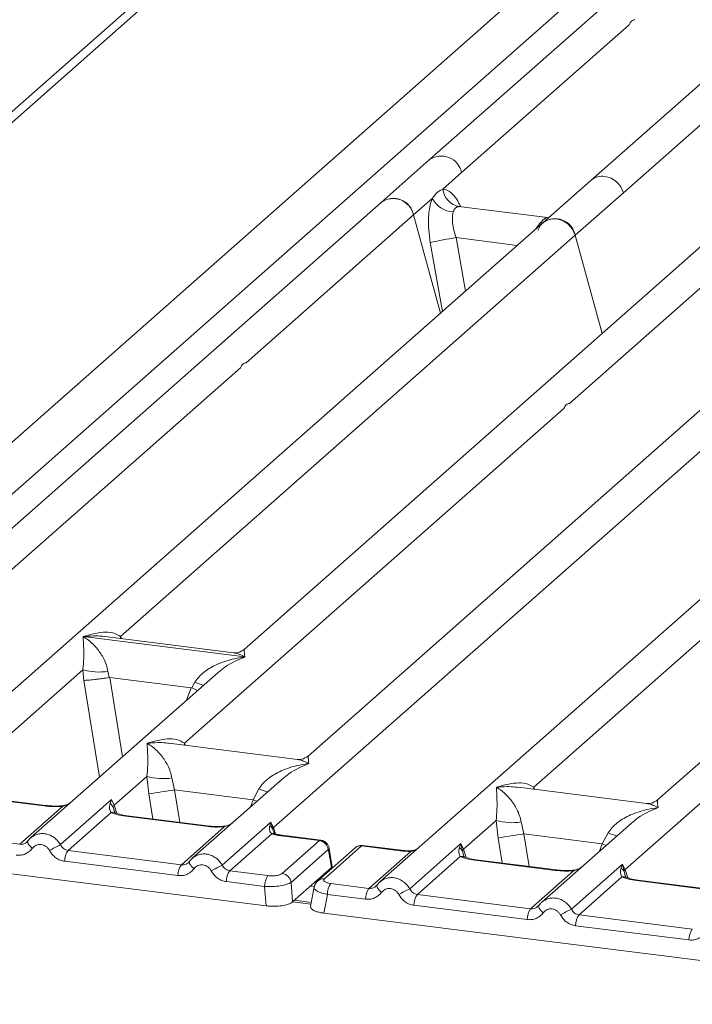
# Model space of a CAD drawing. Units: millimetres. Extents: x 5 to 415, y 5 to 292.
# Drawn here: x 289 to 295, y 120 to 129 of the extents above; entities that cross this region are included whole.
import ezdxf

# ---------------------------------------------------------------- set-up
doc = ezdxf.new("R2010")
doc.units = ezdxf.units.MM

msp = doc.modelspace()

# ---------------------------------------------------------------- linework, layer by layer
at = {"color": 7, "linetype": 'Continuous', "lineweight": 15}
for p, q in [((296.14511, 134.1117), (280.67223, 120.46591)), ((295.98947, 134.06634), (280.49566, 120.40207)), ((285.59345, 122.08851), (298.8413, 133.77201)), ((298.45807, 132.70137), (292.72421, 127.64459)), ((298.84918, 131.65982), (294.09982, 127.47128)), ((294.37521, 127.36483), (298.2426, 130.77555)), ((292.99961, 127.53814), (294.42416, 128.79449)), ((292.72421, 127.64459), (292.31489, 127.2836)), ((292.84007, 127.39745), (292.99961, 127.53814)), ((294.09982, 127.47128), (293.6905, 127.11029)), ((293.96589, 127.00384), (294.37521, 127.36483)), ((292.31489, 127.2836), (286.58103, 122.22682)), ((292.59028, 127.17715), (292.74981, 127.31785)), ((293.72874, 127.15396), (292.97688, 127.24869)), ((291.16572, 125.92081), (292.59028, 127.17715)), ((292.81975, 126.34236), (292.59028, 127.17715)), ((293.6905, 127.11029), (288.9413, 122.92189)), ((293.73956, 127.15356), (293.72034, 127.15477)), ((293.73986, 127.15382), (293.73651, 127.15367)), ((290.0985, 123.59313), (293.96589, 127.00384)), ((294.19536, 126.16905), (293.96589, 127.00384)), ((295.06611, 126.93698), (291.1488, 123.48224)), ((293.91694, 125.57419), (295.3415, 126.83053)), ((296.44172, 126.76367), (291.69252, 122.57527)), ((291.39965, 121.96766), (296.71711, 126.65722)), ((298.03742, 126.56263), (292.30357, 121.50584)), ((299.41303, 126.38932), (294.66384, 122.20092)), ((287.891, 123.03278), (291.1174, 125.87819)), ((290.64222, 122.68616), (293.86862, 125.53157)), ((293.61354, 122.31181), (296.83993, 125.15722)), ((289.77987, 123.59203), (289.77911, 123.59186)), ((289.77964, 123.59232), (289.77987, 123.59203)), ((291.15449, 123.41884), (289.77987, 123.59203)), ((291.05816, 123.45422), (289.96497, 123.59195)), ((291.15449, 123.41884), (291.15525, 123.41901)), ((291.15472, 123.41855), (291.15449, 123.41884)), ((288.66888, 122.33232), (289.77759, 123.31011)), ((289.77759, 123.31011), (289.78509, 123.21955)), ((290.92773, 123.28727), (289.33225, 121.8802)), ((289.98966, 123.29705), (289.99994, 123.24394)), ((289.99994, 123.24394), (290.00573, 123.244)), ((290.00573, 123.244), (290.69817, 123.15676)), ((290.92897, 123.2857), (290.91961, 123.27797)), ((290.69817, 123.15676), (290.70374, 123.15527)), ((290.70374, 123.15527), (290.73059, 123.2037)), ((291.60188, 122.54725), (290.50869, 122.68498)), ((294.39141, 121.61134), (295.50013, 122.58914)), ((290.04449, 122.15901), (290.32184, 122.40361)), ((290.32184, 122.40361), (290.33762, 122.25392)), ((290.5339, 122.39055), (290.55649, 122.28924)), ((291.47197, 122.38076), (290.70786, 121.70688)), ((291.47322, 122.37919), (291.46385, 122.37146)), ((294.57319, 122.1729), (293.48, 122.31063)), ((289.44872, 122.15223), (288.76594, 122.23825)), ((289.45975, 122.15658), (288.77697, 122.24261)), ((291.22503, 122.20501), (290.55649, 122.28924)), ((291.22503, 122.20501), (291.27484, 122.2972)), ((289.2394, 121.82598), (289.60464, 122.14809)), ((289.58631, 121.82305), (290.02063, 122.20609)), ((290.02063, 122.20609), (290.00858, 122.17264)), ((290.02063, 122.20609), (290.04449, 122.15901)), ((290.03448, 122.14248), (290.04449, 122.15901)), ((290.01641, 122.09622), (289.65117, 121.7741)), ((290.82433, 121.97892), (290.14155, 122.06494)), ((290.83536, 121.98327), (290.15258, 122.06929)), ((290.61501, 121.65267), (290.98025, 121.97478)), ((290.96191, 121.64974), (291.3762, 122.0151)), ((291.3762, 122.0151), (291.36687, 121.98455)), ((291.3762, 122.0151), (291.39965, 121.96766)), ((291.39272, 121.95551), (291.3762, 122.0151)), ((293.0158, 121.78465), (293.29315, 122.02925)), ((293.29315, 122.02925), (293.30893, 121.87957)), ((293.50522, 122.0162), (293.5278, 121.91489)), ((294.44329, 122.00641), (293.67918, 121.33253)), ((294.44453, 122.00484), (294.43517, 121.99711)), ((286.10453, 121.96181), (291.33642, 121.30265)), ((289.2394, 121.82598), (288.27556, 121.94741)), ((291.38348, 121.91538), (291.02677, 121.60079)), ((291.40384, 121.92422), (291.39953, 121.93634)), ((291.78884, 121.8574), (291.46101, 121.8987)), ((291.80068, 121.86165), (291.47204, 121.90306)), ((293.5278, 121.91489), (294.19635, 121.83066)), ((294.19635, 121.83066), (294.24616, 121.92285)), ((289.30814, 121.85241), (289.29903, 121.84414)), ((291.47194, 121.57792), (291.78884, 121.8574)), ((292.14835, 121.81211), (291.83145, 121.53263)), ((292.14835, 121.81211), (292.47618, 121.7708)), ((292.48721, 121.77516), (292.15858, 121.81656)), ((292.55762, 121.4487), (292.99195, 121.83174)), ((292.99195, 121.83174), (292.97989, 121.79829)), ((293.00583, 121.76814), (292.99194, 121.83173)), ((292.99195, 121.83174), (293.0158, 121.78465)), ((290.61501, 121.65267), (289.65117, 121.7741)), ((291.86513, 121.78095), (291.54823, 121.50147)), ((292.09388, 121.79623), (291.77698, 121.51675)), ((291.89274, 121.62854), (291.86792, 121.77753)), ((291.89903, 121.63283), (291.87287, 121.78987)), ((292.21072, 121.45163), (292.56742, 121.76621)), ((292.98772, 121.72187), (292.62248, 121.39975)), ((293.0158, 121.78465), (293.00579, 121.76813)), ((290.58618, 121.56041), (289.62233, 121.68184)), ((290.68375, 121.6791), (290.67464, 121.67082)), ((291.89875, 121.62414), (291.89752, 121.64404)), ((293.79565, 121.60457), (293.11286, 121.69059)), ((293.80668, 121.60892), (293.12389, 121.69494)), ((293.93323, 121.27538), (294.36756, 121.65843)), ((294.36756, 121.65843), (294.3555, 121.62498)), ((294.36756, 121.65843), (294.39141, 121.61134)), ((294.38141, 121.59481), (294.36756, 121.65843)), ((291.35181, 121.55984), (291.02677, 121.60079)), ((291.89253, 121.62834), (291.77301, 121.52293)), ((291.89253, 121.62834), (291.89274, 121.62854)), ((293.58633, 121.27832), (293.95157, 121.60043)), ((291.32298, 121.46758), (290.99794, 121.50853)), ((291.56167, 121.33654), (291.54823, 121.50147)), ((291.56167, 121.33654), (291.77301, 121.52293)), ((291.88568, 121.49258), (292.21072, 121.45163)), ((292.27945, 121.47806), (292.27035, 121.46978)), ((294.36333, 121.54856), (293.99809, 121.22644)), ((295.17126, 121.43126), (294.48847, 121.51728)), ((295.18229, 121.43561), (294.4995, 121.52163)), ((291.33642, 121.30265), (291.32298, 121.46758)), ((291.74463, 121.46119), (291.71433, 121.29893)), ((291.85685, 121.40032), (291.82707, 121.24083)), ((292.18188, 121.35937), (291.85685, 121.40032)), ((292.62248, 121.39975), (293.58633, 121.27832)), ((291.72048, 121.33189), (291.5769, 121.34998)), ((293.55749, 121.18606), (292.59365, 121.30749)), ((293.65506, 121.30475), (293.64596, 121.29647)), ((291.82707, 121.24083), (297.05895, 120.58168)), ((294.96194, 121.10501), (293.99809, 121.22644)), ((294.9331, 121.01274), (293.96926, 121.13418))]:
    msp.add_line(p, q, dxfattribs=at)
at = {"color": 8, "linetype": 'Continuous', "lineweight": 15}
for p, q in [((297.49985, 132.14529), (286.58447, 122.51883)), ((292.98502, 127.24656), (292.9794, 127.24812)), ((293.68669, 127.1068), (293.66876, 127.10928)), ((293.72034, 127.15477), (293.72377, 127.15208)), ((292.73289, 126.94312), (292.83598, 126.35668)), ((292.95227, 126.9842), (293.03217, 126.5297)), ((292.95227, 126.9842), (293.47312, 126.91858)), ((290.0985, 123.59313), (290.09574, 123.57547)), ((290.10755, 123.57399), (290.0985, 123.59313)), ((290.00573, 123.244), (290.11502, 122.57053)), ((289.78509, 123.21955), (289.91853, 122.39725)), ((290.69817, 123.15676), (290.65914, 123.0504)), ((290.64222, 122.68616), (290.63946, 122.6685)), ((290.65103, 122.66705), (290.64222, 122.68616)), ((293.61354, 122.31181), (293.61078, 122.29415)), ((293.62234, 122.2927), (293.61354, 122.31181)), ((290.37206, 122.04164), (290.33762, 122.25392)), ((290.55649, 122.28924), (290.60135, 122.01275)), ((290.05053, 122.08912), (290.03448, 122.14248)), ((290.04449, 122.15901), (290.066, 122.08894)), ((291.20224, 122.14288), (291.22503, 122.20501)), ((291.39953, 121.93634), (291.39272, 121.95551)), ((291.39965, 121.96766), (291.4159, 121.91472)), ((293.5278, 121.91489), (293.57267, 121.6384)), ((293.30893, 121.87957), (293.34338, 121.66729)), ((294.17355, 121.76853), (294.19635, 121.83066)), ((293.02184, 121.71477), (293.00579, 121.76813)), ((293.03732, 121.71459), (293.0158, 121.78465)), ((291.8931, 121.61916), (291.89253, 121.62834)), ((294.39745, 121.54146), (294.38141, 121.59481)), ((294.41293, 121.54128), (294.39141, 121.61134)), ((291.74637, 121.46492), (291.71213, 121.46924)), ((291.71769, 121.31692), (291.56171, 121.33658))]:
    msp.add_line(p, q, dxfattribs=at)
at = {"color": 7, "linetype": 'Continuous', "lineweight": 15, "flags": 128}
for points in [[(293.64855, 127.04382), (293.6712, 127.08933), (293.70789, 127.12334), (293.75485, 127.14232), (293.80722, 127.14431), (293.85959, 127.12912), (293.90655, 127.09831), (293.94325, 127.05506), (293.96589, 127.00384)], [(289.30814, 121.85241), (289.30846, 121.85328), (289.3118, 121.85763)], [(290.68375, 121.6791), (290.68407, 121.67997), (290.6874, 121.68432)], [(291.76777, 121.5067), (291.77138, 121.51115), (291.77679, 121.51658)], [(292.28311, 121.48328), (292.27978, 121.47893), (292.27879, 121.47296), (292.28017, 121.46556), (292.28389, 121.457), (292.2898, 121.44757), (292.2977, 121.43761), (292.30732, 121.42745), (292.31833, 121.41745)], [(293.65506, 121.30475), (293.65539, 121.30562), (293.65872, 121.30997)]]:
    msp.add_lwpolyline(points, dxfattribs=at)
at = {"color": 8, "linetype": 'Continuous', "lineweight": 15, "flags": 128}
for points in [[(289.44872, 122.15223), (289.45454, 122.1559), (289.45991, 122.15656)], [(289.60464, 122.14809), (289.60155, 122.15176), (289.59855, 122.15293), (289.59841, 122.15292)], [(291.22503, 122.20501), (291.25279, 122.19242), (291.25642, 122.19067)], [(290.14155, 122.06494), (290.14737, 122.06861), (290.15258, 122.06929)], [(290.82433, 121.97892), (290.83015, 121.98259), (290.83552, 121.98325)], [(290.98025, 121.97478), (290.97716, 121.97845), (290.97416, 121.97962), (290.97402, 121.97961)], [(291.47204, 121.90306), (291.46683, 121.90238), (291.46101, 121.8987)], [(289.34702, 121.7918), (289.33601, 121.8018), (289.32638, 121.81196), (289.31848, 121.82192), (289.31257, 121.83135), (289.30886, 121.83991), (289.30747, 121.84731), (289.30814, 121.85241)], [(294.22774, 121.81632), (294.2241, 121.81807), (294.19635, 121.83066)], [(292.47618, 121.7708), (292.482, 121.77448), (292.48728, 121.77515)], [(292.56552, 121.77124), (292.56643, 121.77004), (292.56742, 121.76621)], [(290.72262, 121.61849), (290.71162, 121.62849), (290.70199, 121.63865), (290.69409, 121.64861), (290.68818, 121.65804), (290.68447, 121.6666), (290.68308, 121.674), (290.68375, 121.6791)], [(293.11286, 121.69059), (293.11868, 121.69426), (293.12389, 121.69494)], [(293.79565, 121.60457), (293.80147, 121.60824), (293.80683, 121.6089)], [(293.95157, 121.60043), (293.94848, 121.6041), (293.94548, 121.60527), (293.94534, 121.60526)], [(294.48847, 121.51728), (294.49429, 121.52095), (294.4995, 121.52163)], [(293.69394, 121.24414), (293.68293, 121.25414), (293.67331, 121.2643), (293.66541, 121.27426), (293.65949, 121.28369), (293.65578, 121.29225), (293.6544, 121.29964), (293.65506, 121.30475)]]:
    msp.add_lwpolyline(points, dxfattribs=at)
at = {"color": 8, "linetype": 'Continuous', "lineweight": 15}
for centre, radius, start, end in [((292.82663, 127.5001), 0.17711, 12.403341, 125.330958), ((294.19577, 127.35937), 0.14741, 81.895564, 130.60723), ((291.08582, 124.06989), 0.9362, 247.701532, 252.425423), ((291.63006, 123.16339), 0.9362, 247.701532, 252.425423), ((290.03065, 122.04354), 0.05457, 66.625489, 105.134578), ((291.39816, 121.87449), 0.04345, 70.211313, 109.753733), ((294.60138, 122.78904), 0.9362, 247.701532, 252.425423), ((292.13859, 121.74423), 0.06858, 81.816047, 130.686746), ((291.85873, 121.7884), 0.01424, 310.212024, 4.44374), ((293.00197, 121.66918), 0.05458, 66.74549, 105.132123), ((291.82169, 121.46476), 0.06856, 81.812872, 130.911748), ((294.37758, 121.49588), 0.05457, 66.625489, 105.134578)]:
    msp.add_arc(centre, radius, start, end, dxfattribs=at)
at = {"color": 7, "linetype": 'Continuous', "lineweight": 15}
for centre, radius, start, end in [((294.18827, 127.31351), 0.19386, 15.349867, 81.612055), ((293.00721, 127.41372), 0.16793, 185.561469, 260.467765), ((292.41929, 127.14424), 0.17413, 10.89491, 126.839389), ((292.41731, 127.13911), 0.17711, 12.40334, 125.330959), ((292.93961, 127.41596), 0.21366, 207.336565, 266.837239), ((293.7949, 126.97093), 0.17413, 10.89491, 126.839389), ((293.62706, 122.77449), 4.26345, 99.106678, 102.106458), ((289.91217, 123.76725), 0.47654, 253.595156, 279.357389), ((290.45642, 122.86074), 0.47654, 253.595156, 279.357389), ((281.9812, 174.73879), 53.14594, 279.046457, 279.28547), ((291.33594, 121.93099), 0.06184, 23.350031, 59.995443), ((293.42774, 122.48639), 0.47654, 253.595156, 279.357389), ((291.41833, 121.94897), 0.02643, 134.985669, 165.679572), ((284.95252, 174.36444), 53.14594, 279.046457, 279.28547), ((291.98475, 117.22778), 5.18353, 117.561717, 118.726103), ((291.7757, 121.768), 0.09036, 8.238558, 81.638569), ((289.77464, 121.68488), 0.15234, 144.148351, 181.143752), ((290.73849, 121.56345), 0.15234, 144.148351, 181.143752), ((293.36036, 117.05447), 5.18353, 117.561717, 118.726103), ((291.15025, 121.51157), 0.15234, 144.148351, 181.143752), ((291.47529, 121.47062), 0.15234, 144.148351, 181.143752), ((291.4588, 121.48852), 0.09036, 8.238558, 81.638569), ((294.32018, 121.56845), 0.06666, 23.293242, 58.003095), ((294.42184, 121.58163), 0.04253, 135.686376, 161.946634), ((292.00916, 121.40336), 0.15234, 144.148351, 181.143752), ((292.3342, 121.36241), 0.15234, 144.148351, 181.143752), ((294.95606, 116.85343), 5.18353, 117.561717, 118.726103), ((292.74596, 121.31053), 0.15234, 144.148351, 181.143752), ((293.7098, 121.1891), 0.15234, 144.148351, 181.143752), ((296.33167, 116.68012), 5.18353, 117.561717, 118.726103), ((294.12157, 121.13722), 0.15234, 144.148351, 181.143752), ((295.08541, 121.01579), 0.15234, 144.148351, 181.143752)]:
    msp.add_arc(centre, radius, start, end, dxfattribs=at)
for points in [[(294.42416, 128.79449), (294.43086, 128.80654), (294.44424, 128.83065), (294.46307, 128.83495), (294.47249, 128.8371)], [(291.1174, 125.87819), (291.12394, 125.89027), (291.13701, 125.91442), (291.15615, 125.91868), (291.16572, 125.92081)], [(293.86862, 125.53157), (293.87515, 125.54365), (293.88823, 125.5678), (293.90737, 125.57206), (293.91694, 125.57419)]]:
    msp.add_open_spline(points, degree=3, dxfattribs=at)
for points, knots in [([(292.74981, 127.31785), (292.76333, 127.33607), (292.79038, 127.37256), (292.8235, 127.38915), (292.84007, 127.39745)], [0, 0, 0, 0, 0.4996384, 1, 1, 1, 1]), ([(292.74981, 127.31785), (292.74187, 127.29459), (292.72591, 127.24785), (292.7163, 127.15446), (292.71716, 127.05097), (292.72763, 126.97917), (292.73289, 126.94312)], [0, 0, 0, 0, 0.2465276, 0.4953452, 0.7466484, 1, 1, 1, 1]), ([(292.9794, 127.24812), (292.96776, 127.24638), (292.9445, 127.24291), (292.93338, 127.21605), (292.92782, 127.20263)], [0, 0, 0, 0, 0.5003524, 1, 1, 1, 1]), ([(292.92782, 127.20263), (292.9249, 127.18949), (292.91882, 127.16208), (292.92132, 127.10766), (292.93187, 127.04682), (292.94542, 127.00523), (292.95227, 126.9842)], [0, 0, 0, 0, 0.2335377, 0.4868664, 0.7405933, 1, 1, 1, 1]), ([(293.66876, 127.10928), (293.68038, 127.12193), (293.70365, 127.14726), (293.71477, 127.15226), (293.72034, 127.15477)], [0, 0, 0, 0, 0.49964761, 1, 1, 1, 1]), ([(289.77759, 123.31011), (289.78031, 123.34342), (289.78575, 123.41014), (289.78445, 123.50959), (289.78125, 123.55895), (289.77911, 123.59186)], [0, 0, 0, 0, 0.2495397, 0.4997846, 1, 1, 1, 1]), ([(289.77911, 123.59186), (289.79464, 123.58204), (289.82319, 123.56397), (289.86429, 123.52765), (289.89973, 123.48895), (289.93007, 123.44726), (289.95586, 123.40236), (289.9774, 123.3537), (289.98578, 123.31498), (289.98966, 123.29705)], [0, 0, 0, 0, 0.1854951, 0.3412478, 0.4999313, 0.6330342, 0.7497033, 0.8840802, 1, 1, 1, 1]), ([(289.77964, 123.59232), (289.83726, 123.60835), (289.92369, 123.63239), (290.03356, 123.6287), (290.07688, 123.60497), (290.0985, 123.59313)], [0, 0, 0, 0, 0.5002154, 0.7504603, 1, 1, 1, 1]), ([(291.14968, 123.48299), (291.13168, 123.47194), (291.09792, 123.45121), (291.07018, 123.45334), (291.05723, 123.45434)], [0, 0, 0, 0, 0.533456, 1, 1, 1, 1]), ([(290.73059, 123.2037), (290.7414, 123.21982), (290.75826, 123.24495), (290.78826, 123.27398), (290.82036, 123.30051), (290.86461, 123.32949), (290.92453, 123.35984), (290.99298, 123.38545), (291.07125, 123.40672), (291.12533, 123.41438), (291.15472, 123.41855)], [0, 0, 0, 0, 0.1158967, 0.1806642, 0.2504065, 0.3670442, 0.5001419, 0.6587893, 0.8145226, 1, 1, 1, 1]), ([(289.78509, 123.21955), (289.7961, 123.22012), (289.81811, 123.22127), (289.86619, 123.22614), (289.90903, 123.2312), (289.95184, 123.23668), (289.98121, 123.24111), (289.99994, 123.24394)], [0, 0, 0, 0, 0.2498992, 0.4994313, 0.6482269, 0.77566, 1, 1, 1, 1]), ([(290.70374, 123.15527), (290.72101, 123.14768), (290.73889, 123.13983), (290.75208, 123.133), (290.75254, 123.13277)], [0, 0, 0, 0, 0.9655769, 1, 1, 1, 1]), ([(290.32184, 122.40361), (290.32455, 122.43692), (290.32999, 122.50364), (290.32869, 122.60309), (290.32549, 122.65245), (290.32336, 122.68535)], [0, 0, 0, 0, 0.2495397, 0.4997846, 1, 1, 1, 1]), ([(290.32336, 122.68535), (290.38097, 122.70138), (290.46741, 122.72542), (290.57728, 122.72173), (290.6206, 122.698), (290.64222, 122.68616)], [0, 0, 0, 0, 0.5002154, 0.7504603, 1, 1, 1, 1]), ([(290.32336, 122.68535), (290.33888, 122.67553), (290.36744, 122.65746), (290.40853, 122.62115), (290.44397, 122.58244), (290.47432, 122.54075), (290.50011, 122.49585), (290.52164, 122.4472), (290.53002, 122.40848), (290.5339, 122.39055)], [0, 0, 0, 0, 0.1854951, 0.3412478, 0.4999313, 0.6330342, 0.7497033, 0.8840802, 1, 1, 1, 1]), ([(291.6934, 122.57603), (291.67539, 122.56497), (291.64163, 122.54424), (291.6139, 122.54637), (291.60095, 122.54737)], [0, 0, 0, 0, 0.533456, 1, 1, 1, 1]), ([(291.27484, 122.2972), (291.28565, 122.31332), (291.3025, 122.33844), (291.3325, 122.36748), (291.3646, 122.39401), (291.40886, 122.42298), (291.46878, 122.45334), (291.53723, 122.47894), (291.61549, 122.50022), (291.66957, 122.50788), (291.69897, 122.51204)], [0, 0, 0, 0, 0.1158967, 0.1806642, 0.2504065, 0.3670442, 0.5001419, 0.6587895, 0.8145232, 1, 1, 1, 1]), ([(293.29315, 122.02925), (293.29587, 122.06257), (293.30131, 122.12929), (293.30001, 122.22874), (293.29681, 122.2781), (293.29468, 122.311)], [0, 0, 0, 0, 0.2495397, 0.4997846, 1, 1, 1, 1]), ([(293.29468, 122.311), (293.35229, 122.32703), (293.43873, 122.35107), (293.5486, 122.34738), (293.59191, 122.32365), (293.61354, 122.31181)], [0, 0, 0, 0, 0.5002154, 0.7504603, 1, 1, 1, 1]), ([(293.29468, 122.311), (293.3102, 122.30118), (293.33875, 122.28311), (293.37985, 122.2468), (293.41529, 122.20809), (293.44563, 122.1664), (293.47143, 122.1215), (293.49296, 122.07285), (293.50134, 122.03413), (293.50522, 122.0162)], [0, 0, 0, 0, 0.1854942, 0.3412479, 0.4999313, 0.6330342, 0.7497033, 0.8840802, 1, 1, 1, 1]), ([(289.60464, 122.14809), (289.57835, 122.14692), (289.5255, 122.14457), (289.4744, 122.14967), (289.44872, 122.15223)], [0, 0, 0, 0, 0.4974113, 1, 1, 1, 1]), ([(289.59852, 122.15293), (289.57507, 122.15188), (289.52791, 122.14979), (289.48255, 122.15431), (289.45975, 122.15658)], [0, 0, 0, 0, 0.4972861, 1, 1, 1, 1]), ([(289.67487, 122.18236), (289.66747, 122.17709), (289.6531, 122.16685), (289.62606, 122.1568), (289.60738, 122.15417), (289.59852, 122.15293)], [0, 0, 0, 0, 0.35788088, 0.69541662, 1, 1, 1, 1]), ([(290.00858, 122.17264), (290.00548, 122.15724), (289.99965, 122.12824), (290.01106, 122.10644), (290.01641, 122.09622)], [0, 0, 0, 0, 0.5312188, 1, 1, 1, 1]), ([(290.00858, 122.17264), (290.01429, 122.16832), (290.0257, 122.15968), (290.03155, 122.14821), (290.03448, 122.14248)], [0, 0, 0, 0, 0.5, 1, 1, 1, 1]), ([(294.66472, 122.20168), (294.64679, 122.19067), (294.61312, 122.17001), (294.58579, 122.17199), (294.573, 122.17292)], [0, 0, 0, 0, 0.5324231, 1, 1, 1, 1]), ([(290.14155, 122.06494), (290.11721, 122.06868), (290.06878, 122.07613), (290.0338, 122.08954), (290.01641, 122.09622)], [0, 0, 0, 0, 0.5025887, 1, 1, 1, 1]), ([(290.0516, 122.09402), (290.05155, 122.0935), (290.05142, 122.09216), (290.04463, 122.10543), (290.04045, 122.11358)], [0, 0, 0, 0, 0.3860089, 1, 1, 1, 1]), ([(290.15258, 122.06929), (290.12911, 122.07305), (290.088, 122.07963), (290.06309, 122.0894), (290.0524, 122.09359)], [0, 0, 0, 0, 0.5710155, 1, 1, 1, 1]), ([(294.24616, 121.92285), (294.25697, 121.93896), (294.27382, 121.96409), (294.30382, 121.99313), (294.33592, 122.01966), (294.38018, 122.04863), (294.44009, 122.07898), (294.50855, 122.10459), (294.58681, 122.12587), (294.64089, 122.13353), (294.67029, 122.13769)], [0, 0, 0, 0, 0.1158967, 0.1806642, 0.2504065, 0.3670442, 0.5001419, 0.6587893, 0.8145226, 1, 1, 1, 1]), ([(290.98025, 121.97478), (290.95396, 121.97361), (290.90111, 121.97126), (290.85001, 121.97636), (290.82433, 121.97892)], [0, 0, 0, 0, 0.49741134, 1, 1, 1, 1]), ([(290.97413, 121.97962), (290.95068, 121.97857), (290.90352, 121.97648), (290.85816, 121.981), (290.83536, 121.98327)], [0, 0, 0, 0, 0.4972861, 1, 1, 1, 1]), ([(291.05048, 122.00904), (291.04308, 122.00378), (291.02871, 121.99354), (291.00167, 121.98349), (290.98299, 121.98086), (290.97413, 121.97962)], [0, 0, 0, 0, 0.3578809, 0.6954166, 1, 1, 1, 1]), ([(291.36687, 121.98455), (291.36531, 121.97059), (291.36304, 121.95017), (291.37133, 121.92638), (291.37968, 121.91882), (291.38348, 121.91538)], [0, 0, 0, 0, 0.5406448, 0.7908088, 1, 1, 1, 1]), ([(289.34994, 121.89372), (289.34201, 121.88779), (289.32622, 121.87599), (289.31415, 121.86025), (289.30814, 121.85241)], [0, 0, 0, 0, 0.5015539, 1, 1, 1, 1]), ([(289.34922, 121.89206), (289.3464, 121.89071), (289.34041, 121.88784), (289.33609, 121.88275), (289.3338, 121.88006)], [0, 0, 0, 0, 0.4715499, 1, 1, 1, 1]), ([(291.38348, 121.91538), (291.39502, 121.91192), (291.41819, 121.90498), (291.4467, 121.9008), (291.46101, 121.8987)], [0, 0, 0, 0, 0.4982219, 1, 1, 1, 1]), ([(291.41047, 121.91619), (291.41016, 121.91565), (291.40955, 121.91457), (291.40207, 121.92691), (291.39829, 121.93315)], [0, 0, 0, 0, 0.49486342, 1, 1, 1, 1]), ([(291.47204, 121.90306), (291.46036, 121.90476), (291.43735, 121.90812), (291.41934, 121.91352), (291.41047, 121.91619)], [0, 0, 0, 0, 0.5075458, 1, 1, 1, 1]), ([(289.3118, 121.85763), (289.30692, 121.85209), (289.29755, 121.84146), (289.27935, 121.83096), (289.25979, 121.825), (289.24614, 121.82566), (289.2394, 121.82598)], [0, 0, 0, 0, 0.2621122, 0.5034384, 0.7547531, 1, 1, 1, 1]), ([(289.49342, 121.77336), (289.4893, 121.77995), (289.48109, 121.7931), (289.46366, 121.80836), (289.44387, 121.81933), (289.42237, 121.82474), (289.40057, 121.8248), (289.37994, 121.81892), (289.36117, 121.80823), (289.35175, 121.79729), (289.34702, 121.7918)], [0, 0, 0, 0, 0.1255029, 0.2504507, 0.3750415, 0.4999921, 0.6244398, 0.7495336, 0.8742378, 1, 1, 1, 1]), ([(289.65117, 121.7741), (289.64452, 121.77546), (289.63107, 121.77822), (289.61306, 121.78891), (289.59723, 121.8037), (289.59005, 121.81642), (289.58631, 121.82305)], [0, 0, 0, 0, 0.24523165, 0.4965616, 0.73786916, 1, 1, 1, 1]), ([(291.87291, 121.78958), (291.87174, 121.79488), (291.8689, 121.80777), (291.85951, 121.82468), (291.84715, 121.83909), (291.83405, 121.84964), (291.81811, 121.85812), (291.80618, 121.8605), (291.80006, 121.86173)], [0, 0, 0, 0, 0.1532392, 0.3730474, 0.5091268, 0.660877, 0.825739, 1, 1, 1, 1]), ([(292.15784, 121.81648), (292.15263, 121.81682), (292.14153, 121.81755), (292.12463, 121.81383), (292.11143, 121.8089), (292.10518, 121.80426), (292.1037, 121.80317)], [0, 0, 0, 0, 0.2766872, 0.5890725, 0.9030197, 1, 1, 1, 1]), ([(289.34702, 121.7918), (289.33859, 121.78205), (289.32149, 121.76226), (289.28745, 121.74269), (289.24972, 121.73168), (289.22348, 121.73304), (289.21057, 121.73372)], [0, 0, 0, 0, 0.246953, 0.5009337, 0.7544029, 1, 1, 1, 1]), ([(289.62233, 121.68184), (289.60952, 121.68441), (289.58347, 121.68963), (289.54732, 121.70995), (289.51567, 121.73779), (289.50077, 121.76161), (289.49342, 121.77336)], [0, 0, 0, 0, 0.24559713, 0.49906633, 0.75304702, 1, 1, 1, 1]), ([(290.72554, 121.7204), (290.71762, 121.71448), (290.70183, 121.70268), (290.68976, 121.68694), (290.68375, 121.6791)], [0, 0, 0, 0, 0.5015539, 1, 1, 1, 1]), ([(291.86513, 121.78095), (291.8654, 121.78111), (291.86595, 121.78142), (291.86678, 121.78079), (291.86749, 121.77951), (291.86778, 121.77819), (291.86792, 121.77753)], [0, 0, 0, 0, 0.2533045, 0.498661, 0.7475169, 1, 1, 1, 1]), ([(292.47618, 121.7708), (292.49107, 121.76921), (292.52075, 121.76605), (292.5519, 121.76616), (292.56742, 121.76621)], [0, 0, 0, 0, 0.5017945, 1, 1, 1, 1]), ([(292.56552, 121.77124), (292.55214, 121.7712), (292.5253, 121.77111), (292.49993, 121.77381), (292.48722, 121.77516)], [0, 0, 0, 0, 0.4985728, 1, 1, 1, 1]), ([(292.62607, 121.79026), (292.62116, 121.78746), (292.60946, 121.78078), (292.58877, 121.77347), (292.5729, 121.77195), (292.56552, 121.77124)], [0, 0, 0, 0, 0.2782833, 0.6643124, 1, 1, 1, 1]), ([(292.97989, 121.79829), (292.9768, 121.78289), (292.97096, 121.75389), (292.98237, 121.73209), (292.98772, 121.72187)], [0, 0, 0, 0, 0.5312195, 1, 1, 1, 1]), ([(292.97989, 121.79829), (292.9856, 121.79397), (292.99702, 121.78533), (293.00287, 121.77386), (293.00579, 121.76813)], [0, 0, 0, 0, 0.4999979, 1, 1, 1, 1]), ([(293.11286, 121.69059), (293.08852, 121.69433), (293.04009, 121.70177), (293.00512, 121.71519), (292.98772, 121.72187)], [0, 0, 0, 0, 0.5025887, 1, 1, 1, 1]), ([(293.02292, 121.71967), (293.02287, 121.71915), (293.02274, 121.71781), (293.01594, 121.73108), (293.01177, 121.73923)], [0, 0, 0, 0, 0.386011, 1, 1, 1, 1]), ([(290.6874, 121.68432), (290.68253, 121.67878), (290.67316, 121.66815), (290.65496, 121.65765), (290.6354, 121.65169), (290.62175, 121.65235), (290.61501, 121.65267)], [0, 0, 0, 0, 0.2621122, 0.5034384, 0.7547531, 1, 1, 1, 1]), ([(290.72483, 121.71875), (290.722, 121.7174), (290.71602, 121.71453), (290.7117, 121.70944), (290.70941, 121.70675)], [0, 0, 0, 0, 0.4715498, 1, 1, 1, 1]), ([(290.86903, 121.60005), (290.86492, 121.60664), (290.85671, 121.61979), (290.83927, 121.63505), (290.81948, 121.64602), (290.79797, 121.65143), (290.77617, 121.65149), (290.75554, 121.64561), (290.73677, 121.63492), (290.72735, 121.62398), (290.72262, 121.61849)], [0, 0, 0, 0, 0.1254644, 0.2504556, 0.3751241, 0.4999946, 0.62452, 0.7495336, 0.8743568, 1, 1, 1, 1]), ([(291.02677, 121.60079), (291.02013, 121.60215), (291.00668, 121.60491), (290.98867, 121.6156), (290.97284, 121.63039), (290.96566, 121.64311), (290.96191, 121.64974)], [0, 0, 0, 0, 0.24523165, 0.4965616, 0.73786916, 1, 1, 1, 1]), ([(291.89741, 121.64119), (291.89753, 121.64088), (291.89907, 121.63694), (291.89577, 121.63257), (291.89274, 121.62854)], [0, 0, 0, 0, 0.080411, 1, 1, 1, 1]), ([(293.1239, 121.69494), (293.10042, 121.6987), (293.05932, 121.70528), (293.0344, 121.71505), (293.02371, 121.71924)], [0, 0, 0, 0, 0.5710155, 1, 1, 1, 1]), ([(290.72262, 121.61849), (290.7142, 121.60874), (290.6971, 121.58895), (290.66306, 121.56938), (290.62533, 121.55837), (290.59909, 121.55973), (290.58618, 121.56041)], [0, 0, 0, 0, 0.246953, 0.5009337, 0.7544029, 1, 1, 1, 1]), ([(290.99794, 121.50853), (290.98492, 121.51116), (290.95888, 121.51641), (290.92295, 121.53668), (290.89142, 121.56431), (290.8765, 121.58813), (290.86903, 121.60005)], [0, 0, 0, 0, 0.2495289, 0.4990604, 0.7492338, 1, 1, 1, 1]), ([(291.35181, 121.55984), (291.36326, 121.55884), (291.3809, 121.5573), (291.40534, 121.55834), (291.42341, 121.56034), (291.43989, 121.56354), (291.45841, 121.56896), (291.46662, 121.57439), (291.47194, 121.57792)], [0, 0, 0, 0, 0.2403448, 0.369981, 0.5, 0.6294013, 0.7596552, 1, 1, 1, 1]), ([(293.95157, 121.60043), (293.92528, 121.59926), (293.87242, 121.59691), (293.82133, 121.60201), (293.79565, 121.60457)], [0, 0, 0, 0, 0.4974113, 1, 1, 1, 1]), ([(293.94545, 121.60527), (293.92199, 121.60422), (293.87483, 121.60213), (293.82948, 121.60665), (293.80668, 121.60892)], [0, 0, 0, 0, 0.4972861, 1, 1, 1, 1]), ([(294.0218, 121.63469), (294.0144, 121.62942), (294.00003, 121.61918), (293.97299, 121.60914), (293.95431, 121.60651), (293.94545, 121.60527)], [0, 0, 0, 0, 0.357882, 0.6954171, 1, 1, 1, 1]), ([(294.3555, 121.62498), (294.3524, 121.60958), (294.34657, 121.58058), (294.35798, 121.55878), (294.36333, 121.54856)], [0, 0, 0, 0, 0.5312194, 1, 1, 1, 1]), ([(294.39853, 121.54636), (294.39848, 121.54584), (294.39835, 121.5445), (294.39155, 121.55777), (294.38738, 121.56592)], [0, 0, 0, 0, 0.386011, 1, 1, 1, 1]), ([(291.54823, 121.50147), (291.5372, 121.49576), (291.51574, 121.48465), (291.45797, 121.47265), (291.39062, 121.46582), (291.34593, 121.46698), (291.32298, 121.46758)], [0, 0, 0, 0, 0.2567652, 0.5, 0.7432259, 1, 1, 1, 1]), ([(291.77692, 121.51669), (291.76869, 121.50799), (291.7522, 121.49057), (291.74697, 121.46963), (291.74436, 121.45914)], [0, 0, 0, 0, 0.49945, 1, 1, 1, 1]), ([(291.77301, 121.52293), (291.77825, 121.52747), (291.78349, 121.53201), (291.78797, 121.5287), (291.78798, 121.52869)], [0, 0, 0, 0, 0.9994654, 1, 1, 1, 1]), ([(291.83145, 121.53263), (291.82841, 121.52864), (291.82235, 121.52069), (291.83154, 121.50854), (291.85281, 121.4982), (291.87471, 121.49446), (291.88568, 121.49258)], [0, 0, 0, 0, 0.25064951, 0.5, 0.74935049, 1, 1, 1, 1]), ([(292.28311, 121.48328), (292.27824, 121.47774), (292.26887, 121.46711), (292.25067, 121.45661), (292.23111, 121.45065), (292.21746, 121.45131), (292.21072, 121.45163)], [0, 0, 0, 0, 0.2621122, 0.5034384, 0.7547531, 1, 1, 1, 1]), ([(292.32125, 121.51936), (292.31333, 121.51344), (292.29754, 121.50164), (292.28547, 121.4859), (292.27945, 121.47806)], [0, 0, 0, 0, 0.5015539, 1, 1, 1, 1]), ([(292.30512, 121.50571), (292.3074, 121.5084), (292.31172, 121.51349), (292.31771, 121.51636), (292.32054, 121.51771)], [0, 0, 0, 0, 0.5284474, 1, 1, 1, 1]), ([(294.48847, 121.51728), (294.46413, 121.52102), (294.4157, 121.52846), (294.38073, 121.54188), (294.36333, 121.54856)], [0, 0, 0, 0, 0.5025887, 1, 1, 1, 1]), ([(294.49951, 121.52163), (294.47603, 121.52539), (294.43493, 121.53197), (294.41001, 121.54174), (294.39932, 121.54593)], [0, 0, 0, 0, 0.5710155, 1, 1, 1, 1]), ([(292.31833, 121.41745), (292.3099, 121.4077), (292.29281, 121.38791), (292.25876, 121.36834), (292.22104, 121.35733), (292.1948, 121.35869), (292.18188, 121.35937)], [0, 0, 0, 0, 0.246953, 0.5009337, 0.7544029, 1, 1, 1, 1]), ([(292.31833, 121.41745), (292.32305, 121.42293), (292.33247, 121.43387), (292.35124, 121.44456), (292.37188, 121.45044), (292.39367, 121.45039), (292.41518, 121.44499), (292.43497, 121.43401), (292.45242, 121.41875), (292.46063, 121.4056), (292.46474, 121.39901)], [0, 0, 0, 0, 0.1255176, 0.2504664, 0.3753951, 0.5000028, 0.6247884, 0.7495392, 0.8745747, 1, 1, 1, 1]), ([(292.46474, 121.39901), (292.47208, 121.38726), (292.48698, 121.36344), (292.51864, 121.3356), (292.55479, 121.31528), (292.58083, 121.31006), (292.59365, 121.30749)], [0, 0, 0, 0, 0.246953, 0.5009337, 0.7544029, 1, 1, 1, 1]), ([(292.62248, 121.39975), (292.61584, 121.40111), (292.60239, 121.40387), (292.58438, 121.41456), (292.56855, 121.42935), (292.56136, 121.44207), (292.55762, 121.4487)], [0, 0, 0, 0, 0.24523165, 0.4965616, 0.73786916, 1, 1, 1, 1]), ([(291.33642, 121.30265), (291.34785, 121.30147), (291.37039, 121.29913), (291.41633, 121.29839), (291.47206, 121.30257), (291.51851, 121.31377), (291.54716, 121.32573), (291.55679, 121.33291), (291.56167, 121.33654)], [0, 0, 0, 0, 0.1308141, 0.2578419, 0.4999999, 0.7421434, 0.8691749, 1, 1, 1, 1]), ([(293.65872, 121.30997), (293.65385, 121.30443), (293.64448, 121.2938), (293.62628, 121.28329), (293.60672, 121.27734), (293.59307, 121.278), (293.58633, 121.27832)], [0, 0, 0, 0, 0.2621122, 0.5034384, 0.7547531, 1, 1, 1, 1]), ([(293.69686, 121.34605), (293.68894, 121.34013), (293.67314, 121.32833), (293.66108, 121.31259), (293.65506, 121.30475)], [0, 0, 0, 0, 0.5015539, 1, 1, 1, 1]), ([(293.69615, 121.3444), (293.69332, 121.34305), (293.68733, 121.34018), (293.68301, 121.33509), (293.68073, 121.3324)], [0, 0, 0, 0, 0.4715499, 1, 1, 1, 1]), ([(291.71517, 121.29878), (291.71466, 121.2968), (291.71229, 121.2875), (291.72582, 121.27065), (291.75851, 121.25528), (291.79459, 121.24569), (291.81614, 121.24247), (291.82707, 121.24083)], [0, 0, 0, 0, 0.0806602, 0.3806272, 0.6805813, 0.837941, 1, 1, 1, 1]), ([(293.69394, 121.24414), (293.68551, 121.23439), (293.66842, 121.21459), (293.63437, 121.19503), (293.59665, 121.18402), (293.57041, 121.18538), (293.55749, 121.18606)], [0, 0, 0, 0, 0.246953, 0.5009337, 0.7544029, 1, 1, 1, 1]), ([(293.84035, 121.2257), (293.83623, 121.23229), (293.82801, 121.24543), (293.81059, 121.26069), (293.7908, 121.27167), (293.7693, 121.27708), (293.74749, 121.27714), (293.72687, 121.27126), (293.70809, 121.26057), (293.69867, 121.24963), (293.69394, 121.24414)], [0, 0, 0, 0, 0.1255029, 0.2504507, 0.3750415, 0.4999921, 0.6244398, 0.7495336, 0.8742378, 1, 1, 1, 1]), ([(293.96926, 121.13418), (293.95644, 121.13675), (293.9304, 121.14197), (293.89425, 121.16229), (293.86259, 121.19013), (293.84769, 121.21395), (293.84035, 121.2257)], [0, 0, 0, 0, 0.2455971, 0.4990663, 0.753047, 1, 1, 1, 1]), ([(293.99809, 121.22644), (293.99145, 121.2278), (293.978, 121.23056), (293.95999, 121.24125), (293.94416, 121.25604), (293.93697, 121.26876), (293.93323, 121.27538)], [0, 0, 0, 0, 0.2452317, 0.4965616, 0.7378692, 1, 1, 1, 1]), ([(295.06955, 121.07083), (295.06112, 121.06108), (295.04402, 121.04128), (295.00998, 121.02172), (294.97225, 121.0107), (294.94602, 121.01207), (294.9331, 121.01274)], [0, 0, 0, 0, 0.246953, 0.5009337, 0.7544029, 1, 1, 1, 1])]:
    msp.add_open_spline(points, degree=3, knots=knots, dxfattribs=at)
at = {"color": 8, "linetype": 'Continuous', "lineweight": 15}
for points, knots in [([(292.99181, 127.24514), (292.98688, 127.25618), (292.96912, 127.29587), (292.93264, 127.34489), (292.88566, 127.38883), (292.85522, 127.39459), (292.84007, 127.39745)], [0, 0, 0, 0, 0.1147753, 0.4127198, 0.7077174, 1, 1, 1, 1]), ([(293.62597, 127.05338), (293.63015, 127.05934), (293.64526, 127.0809), (293.65889, 127.09736), (293.66876, 127.10928)], [0, 0, 0, 0, 0.2763534, 1, 1, 1, 1]), ([(289.96485, 123.59105), (289.95681, 123.59231), (289.9251, 123.59726), (289.86301, 123.59881), (289.809, 123.59461), (289.77964, 123.59232)], [0, 0, 0, 0, 0.134256, 0.5293938, 1, 1, 1, 1]), ([(291.15005, 123.48067), (291.14989, 123.48029), (291.14928, 123.47882), (291.1527, 123.44455), (291.15525, 123.41901)], [0, 0, 0, 0, 0.25476554, 1, 1, 1, 1]), ([(291.15472, 123.41855), (291.09632, 123.39483), (291.01795, 123.36299), (290.94704, 123.30139), (290.92897, 123.2857)], [0, 0, 0, 0, 0.7452345, 1, 1, 1, 1]), ([(291.15525, 123.41901), (291.13976, 123.42695), (291.11127, 123.44154), (291.07856, 123.45194), (291.06219, 123.45304), (291.05804, 123.45332)], [0, 0, 0, 0, 0.4705824, 0.8657115, 1, 1, 1, 1]), ([(290.50857, 122.68408), (290.50053, 122.68534), (290.46882, 122.69029), (290.40672, 122.69184), (290.35272, 122.68764), (290.32336, 122.68535)], [0, 0, 0, 0, 0.134256, 0.5293937, 1, 1, 1, 1]), ([(291.69377, 122.5737), (291.69361, 122.57332), (291.693, 122.57185), (291.69642, 122.53758), (291.69897, 122.51204)], [0, 0, 0, 0, 0.2547655, 1, 1, 1, 1]), ([(291.69897, 122.51204), (291.64057, 122.48832), (291.56219, 122.45649), (291.49128, 122.39489), (291.47322, 122.37919)], [0, 0, 0, 0, 0.7452345, 1, 1, 1, 1]), ([(291.69897, 122.51204), (291.68348, 122.51998), (291.65499, 122.53457), (291.62228, 122.54497), (291.60591, 122.54608), (291.60176, 122.54636)], [0, 0, 0, 0, 0.4705825, 0.8657115, 1, 1, 1, 1]), ([(293.47988, 122.30973), (293.47184, 122.31099), (293.44013, 122.31594), (293.37804, 122.31749), (293.32403, 122.31329), (293.29468, 122.311)], [0, 0, 0, 0, 0.1342565, 0.5293951, 1, 1, 1, 1]), ([(289.60464, 122.14809), (289.6258, 122.15425), (289.64793, 122.1607), (289.66364, 122.17254), (289.66433, 122.17306)], [0, 0, 0, 0, 0.955952, 1, 1, 1, 1]), ([(294.67029, 122.13769), (294.6548, 122.14563), (294.6263, 122.16022), (294.59359, 122.17062), (294.57723, 122.17173), (294.57307, 122.172)], [0, 0, 0, 0, 0.4705825, 0.8657115, 1, 1, 1, 1]), ([(294.66508, 122.19935), (294.66493, 122.19897), (294.66431, 122.1975), (294.66774, 122.16323), (294.67029, 122.13769)], [0, 0, 0, 0, 0.25476554, 1, 1, 1, 1]), ([(294.67029, 122.13769), (294.61188, 122.11397), (294.53351, 122.08214), (294.4626, 122.02054), (294.44453, 122.00484)], [0, 0, 0, 0, 0.7452345, 1, 1, 1, 1]), ([(290.98025, 121.97478), (291.00141, 121.98094), (291.02354, 121.98739), (291.03925, 121.99923), (291.03994, 121.99975)], [0, 0, 0, 0, 0.955952, 1, 1, 1, 1]), ([(289.58631, 121.82305), (289.57772, 121.83591), (289.5609, 121.8611), (289.52645, 121.88932), (289.48948, 121.90821), (289.45114, 121.91766), (289.41273, 121.91772), (289.37741, 121.90986), (289.35791, 121.89754), (289.34922, 121.89206)], [0, 0, 0, 0, 0.15940047, 0.31208637, 0.45808674, 0.59743562, 0.73678858, 0.88279029, 1, 1, 1, 1]), ([(291.78884, 121.8574), (291.79213, 121.8601), (291.79604, 121.86333), (291.79942, 121.8613), (291.79996, 121.86098)], [0, 0, 0, 0, 0.8385845, 1, 1, 1, 1]), ([(292.1592, 121.81577), (292.15872, 121.81606), (292.15548, 121.81803), (292.15163, 121.81483), (292.14835, 121.81211)], [0, 0, 0, 0, 0.14952158, 1, 1, 1, 1]), ([(290.96191, 121.64974), (290.95332, 121.6626), (290.93651, 121.68779), (290.90206, 121.71601), (290.86509, 121.73489), (290.82675, 121.74435), (290.78834, 121.74441), (290.75302, 121.73655), (290.73351, 121.72423), (290.72483, 121.71875)], [0, 0, 0, 0, 0.1594005, 0.3120864, 0.4580867, 0.5974356, 0.7367886, 0.8827903, 1, 1, 1, 1]), ([(292.56742, 121.76621), (292.5761, 121.76813), (292.59516, 121.77235), (292.61355, 121.78036), (292.62134, 121.78616), (292.62179, 121.78649)], [0, 0, 0, 0, 0.4407991, 0.9681189, 1, 1, 1, 1]), ([(293.95157, 121.60043), (293.97273, 121.60659), (293.99486, 121.61304), (294.01057, 121.62488), (294.01126, 121.6254)], [0, 0, 0, 0, 0.9559522, 1, 1, 1, 1]), ([(292.32054, 121.51771), (292.32922, 121.52319), (292.34873, 121.53551), (292.38405, 121.54337), (292.42246, 121.54331), (292.4608, 121.53385), (292.49776, 121.51497), (292.53221, 121.48675), (292.54903, 121.46156), (292.55762, 121.4487)], [0, 0, 0, 0, 0.1172095, 0.2632113, 0.4025645, 0.54191, 0.6879092, 0.8405962, 1, 1, 1, 1]), ([(291.85685, 121.40032), (291.83588, 121.40525), (291.79504, 121.41486), (291.75745, 121.43495), (291.74081, 121.45121), (291.74609, 121.45901), (291.74719, 121.46064)], [0, 0, 0, 0, 0.3178308, 0.6189133, 0.9199771, 1, 1, 1, 1]), ([(293.93323, 121.27538), (293.92464, 121.28825), (293.90782, 121.31344), (293.87338, 121.34166), (293.83641, 121.36054), (293.79806, 121.37), (293.75965, 121.37006), (293.72434, 121.3622), (293.70483, 121.34988), (293.69615, 121.3444)], [0, 0, 0, 0, 0.1594005, 0.3120864, 0.4580867, 0.5974356, 0.7367886, 0.8827903, 1, 1, 1, 1])]:
    msp.add_open_spline(points, degree=3, knots=knots, dxfattribs=at)

doc.saveas('drawing.dxf')
